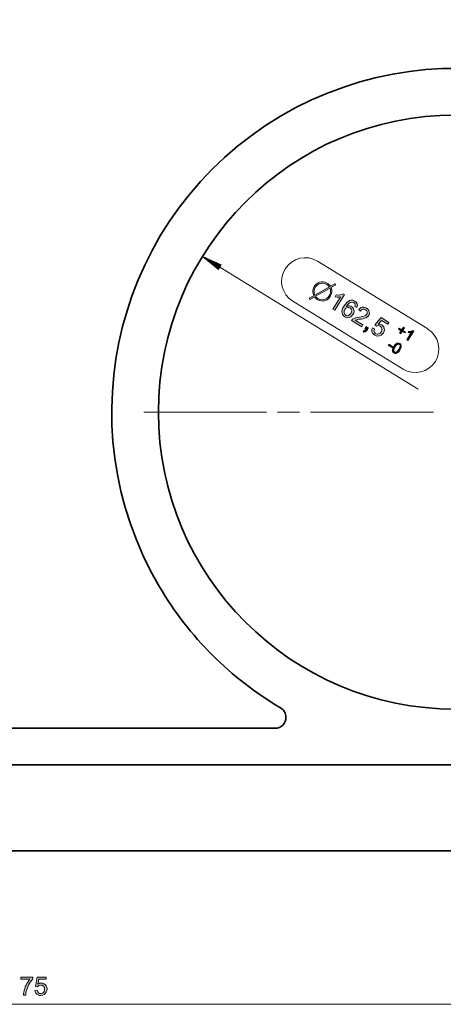
# Model space of a CAD drawing. Extents: x -1007 to 1603, y -479 to 1212.
# Drawn here: x 390 to 489, y 26 to 258 of the extents above; entities that cross this region are included whole.
import ezdxf

# ---------------------------------------------------------------- set-up
doc = ezdxf.new("R2010")
doc.units = 0
doc.header["$MEASUREMENT"] = 0
doc.layers.get('0').update_dxf_attribs({"lineweight": 0})

msp = doc.modelspace()

# ---------------------------------------------------------------- hatches: boundary and pattern name
at = {"transparency": 33554687}
h = msp.add_hatch(color=7, dxfattribs=at)
edge = h.paths.add_edge_path()
edge.add_spline(control_points=[(461.91, 195.65), (461.91, 195.65), (461.43, 195.87), (461.43, 195.87), (461.43, 195.87), (460.93, 195.95), (460.93, 195.95), (460.93, 195.95), (460.41, 195.9), (460.41, 195.9), (460.41, 195.9), (460.1, 195.79), (460.1, 195.79), (460.1, 195.79), (459.71, 195.59), (459.71, 195.59), (459.71, 195.59), (459.38, 195.26), (459.38, 195.26), (459.38, 195.26), (459.19, 195.01), (459.19, 195.01), (459.19, 195.01), (458.99, 194.58), (458.99, 194.58), (458.99, 194.58), (458.91, 194.13), (458.91, 194.13), (458.91, 194.13), (458.95, 193.66), (458.95, 193.66), (458.95, 193.66), (459.11, 193.15), (459.11, 193.15), (459.11, 193.15), (462.51, 195.07), (462.51, 195.07), (462.51, 195.07), (462.2, 195.42), (462.2, 195.42), (462.2, 195.42), (461.91, 195.65), (461.91, 195.65), (461.91, 195.65), (461.91, 195.65), (461.91, 195.65)], knot_values=[0, 0, 0, 0, 1, 1, 1, 2, 2, 2, 3, 3, 3, 4, 4, 4, 5, 5, 5, 6, 6, 6, 7, 7, 7, 8, 8, 8, 9, 9, 9, 10, 10, 10, 11, 11, 11, 12, 12, 12, 13, 13, 13, 14, 14, 14, 15, 15, 15, 15], degree=3, periodic=0)
edge = h.paths.add_edge_path()
edge.add_spline(control_points=[(462.66, 194.77), (462.66, 194.77), (459.27, 192.87), (459.27, 192.87), (459.27, 192.87), (459.45, 192.62), (459.45, 192.62), (459.45, 192.62), (459.78, 192.37), (459.78, 192.37), (459.78, 192.37), (460.24, 192.15), (460.24, 192.15), (460.24, 192.15), (460.72, 192.07), (460.72, 192.07), (460.72, 192.07), (461.23, 192.11), (461.23, 192.11), (461.23, 192.11), (461.73, 192.27), (461.73, 192.27), (461.73, 192.27), (462.14, 192.56), (462.14, 192.56), (462.14, 192.56), (462.46, 192.97), (462.46, 192.97), (462.46, 192.97), (462.67, 193.39), (462.67, 193.39), (462.67, 193.39), (462.77, 193.83), (462.77, 193.83), (462.77, 193.83), (462.77, 194.29), (462.77, 194.29), (462.77, 194.29), (462.66, 194.77), (462.66, 194.77), (462.66, 194.77), (462.66, 194.77), (462.66, 194.77)], knot_values=[0, 0, 0, 0, 1, 1, 1, 2, 2, 2, 3, 3, 3, 4, 4, 4, 5, 5, 5, 6, 6, 6, 7, 7, 7, 8, 8, 8, 9, 9, 9, 10, 10, 10, 11, 11, 11, 12, 12, 12, 13, 13, 13, 14, 14, 14, 14], degree=3, periodic=0)
edge.add_line((462.66, 194.77), (462.66, 194.77))
edge = h.paths.add_edge_path()
edge.add_spline(control_points=[(462.36, 192.38), (462.36, 192.38), (461.95, 192.06), (461.95, 192.06), (461.95, 192.06), (461.51, 191.85), (461.51, 191.85), (461.51, 191.85), (461.03, 191.76), (461.03, 191.76), (461.03, 191.76), (460.55, 191.77), (460.55, 191.77), (460.55, 191.77), (460.09, 191.89), (460.09, 191.89), (460.09, 191.89), (459.65, 192.1), (459.65, 192.1), (459.65, 192.1), (459.44, 192.25), (459.44, 192.25), (459.44, 192.25), (459.19, 192.48), (459.19, 192.48), (459.19, 192.48), (459.06, 192.62), (459.06, 192.62), (459.06, 192.62), (458.98, 192.7), (458.98, 192.7), (458.98, 192.7), (457.99, 192.15), (457.99, 192.15), (457.99, 192.15), (457.77, 192.39), (457.77, 192.39), (457.77, 192.39), (458.85, 192.99), (458.85, 192.99), (458.85, 192.99), (458.68, 193.45), (458.68, 193.45), (458.68, 193.45), (458.61, 193.89), (458.61, 193.89), (458.61, 193.89), (458.63, 194.32), (458.63, 194.32), (458.63, 194.32), (458.74, 194.75), (458.74, 194.75), (458.74, 194.75), (458.94, 195.16), (458.94, 195.16), (458.94, 195.16), (459.1, 195.4), (459.1, 195.4), (459.1, 195.4), (459.31, 195.61), (459.31, 195.61), (459.31, 195.61), (459.74, 195.96), (459.74, 195.96), (459.74, 195.96), (460.18, 196.19), (460.18, 196.19), (460.18, 196.19), (460.62, 196.3), (460.62, 196.3), (460.62, 196.3), (461.07, 196.29), (461.07, 196.29), (461.07, 196.29), (461.55, 196.16), (461.55, 196.16), (461.55, 196.16), (462.04, 195.91), (462.04, 195.91), (462.04, 195.91), (462.2, 195.8), (462.2, 195.8), (462.2, 195.8), (462.38, 195.64), (462.38, 195.64), (462.38, 195.64), (462.58, 195.47), (462.58, 195.47), (462.58, 195.47), (462.77, 195.23), (462.77, 195.23), (462.77, 195.23), (463.82, 195.8), (463.82, 195.8), (463.82, 195.8), (464.06, 195.56), (464.06, 195.56), (464.06, 195.56), (462.93, 194.92), (462.93, 194.92), (462.93, 194.92), (463.07, 194.38), (463.07, 194.38), (463.07, 194.38), (463.08, 193.85), (463.08, 193.85), (463.08, 193.85), (462.96, 193.33), (462.96, 193.33), (462.96, 193.33), (462.72, 192.82), (462.72, 192.82), (462.72, 192.82), (462.36, 192.38), (462.36, 192.38), (462.36, 192.38), (462.36, 192.38), (462.36, 192.38)], knot_values=[0, 0, 0, 0, 1, 1, 1, 2, 2, 2, 3, 3, 3, 4, 4, 4, 5, 5, 5, 6, 6, 6, 7, 7, 7, 8, 8, 8, 9, 9, 9, 10, 10, 10, 11, 11, 11, 12, 12, 12, 13, 13, 13, 14, 14, 14, 15, 15, 15, 16, 16, 16, 17, 17, 17, 18, 18, 18, 19, 19, 19, 20, 20, 20, 21, 21, 21, 22, 22, 22, 23, 23, 23, 24, 24, 24, 25, 25, 25, 26, 26, 26, 27, 27, 27, 28, 28, 28, 29, 29, 29, 30, 30, 30, 31, 31, 31, 32, 32, 32, 33, 33, 33, 34, 34, 34, 35, 35, 35, 36, 36, 36, 37, 37, 37, 38, 38, 38, 39, 39, 39, 39], degree=3, periodic=0)
edge.add_line((462.36, 192.38), (462.36, 192.38))
for points in [[(463.77, 189.59), (463.32, 189.87), (465.09, 192.73), (464.71, 192.69), (464.3, 192.69), (463.85, 192.75), (464.12, 193.18), (464.6, 193.16), (465.03, 193.2), (465.41, 193.29), (465.74, 193.45), (466.04, 193.27)], [(470.13, 185.68), (467.7, 187.17), (467.95, 187.45), (468.3, 187.67), (468.63, 187.78), (469.06, 187.88), (469.95, 188.02), (470.29, 188.09), (470.62, 188.17), (471.03, 188.36), (471.3, 188.64), (471.41, 188.92), (471.38, 189.22), (471.25, 189.49), (471, 189.71), (470.7, 189.83), (470.38, 189.83), (470.08, 189.69), (469.83, 189.4), (469.4, 189.74), (469.66, 190.02), (469.94, 190.21), (470.25, 190.3), (470.58, 190.31), (470.91, 190.23), (471.24, 190.07), (471.55, 189.83), (471.77, 189.56), (471.89, 189.25), (471.92, 188.78), (471.75, 188.35), (471.47, 188.03), (471.06, 187.79), (470.78, 187.69), (470.42, 187.6), (469.98, 187.52), (469.46, 187.45), (468.95, 187.35), (468.59, 187.22), (470.39, 186.12)], [(473.97, 186.35), (474.42, 186.31), (474.81, 186.15), (475.08, 185.93), (475.28, 185.66), (475.41, 185.33), (475.45, 184.98), (475.38, 184.62), (475.22, 184.26), (474.96, 183.94), (474.66, 183.7), (474.3, 183.55), (473.92, 183.49), (473.54, 183.55), (473.16, 183.73), (472.89, 183.93), (472.68, 184.18), (472.53, 184.47), (472.46, 184.79), (472.49, 185.12), (472.62, 185.47), (473.11, 185.22), (473.01, 184.86), (473.03, 184.55), (473.16, 184.29), (473.39, 184.1), (473.74, 183.97), (474.1, 184.01), (474.44, 184.2), (474.71, 184.52), (474.87, 184.9), (474.86, 185.26), (474.72, 185.58), (474.44, 185.82), (474, 185.97), (473.56, 185.88), (473.17, 186.19), (474.68, 187.86), (476.5, 186.74), (476.23, 186.3), (474.77, 187.2)], [(471.36, 184.92), (471.16, 184.66), (470.94, 184.51), (470.5, 184.46), (470.49, 184.72), (470.82, 184.79), (471.1, 185.08), (470.85, 185.24), (471.16, 185.75), (471.68, 185.43)], [(480.25, 184.24), (479.65, 184.61), (479.28, 184.01), (479.03, 184.17), (479.4, 184.77), (478.79, 185.14), (478.95, 185.39), (479.55, 185.02), (479.92, 185.62), (480.17, 185.46), (479.8, 184.86), (480.4, 184.49)], [(480.98, 182.47), (480.71, 182.64), (481.77, 184.36), (481.54, 184.33), (481.3, 184.33), (481.03, 184.36), (481.19, 184.62), (481.47, 184.61), (481.73, 184.63), (481.96, 184.69), (482.16, 184.79), (482.34, 184.68)], [(477.17, 180.81), (476.35, 181.32), (476.51, 181.59), (477.34, 181.08)], [(392.72, 32.3), (392.47, 32), (392.24, 31.69), (392.02, 31.34), (391.81, 30.97), (391.62, 30.58), (391.45, 30.16), (391.31, 29.75), (391.2, 29.32), (391.12, 28.9), (391.07, 28.46), (390.53, 28.46), (390.56, 28.82), (390.61, 29.19), (390.7, 29.57), (390.82, 29.97), (390.96, 30.39), (391.14, 30.79), (391.33, 31.18), (391.55, 31.54), (391.78, 31.88), (392.03, 32.19), (389.93, 32.19), (389.93, 32.7), (392.72, 32.7)], [(393.94, 31.05), (394.34, 31.25), (394.75, 31.32), (395.09, 31.27), (395.41, 31.15), (395.69, 30.93), (395.91, 30.65), (396.04, 30.32), (396.09, 29.92), (396.04, 29.52), (395.91, 29.15), (395.68, 28.83), (395.38, 28.59), (395.03, 28.44), (394.62, 28.39), (394.28, 28.42), (393.97, 28.52), (393.69, 28.69), (393.46, 28.93), (393.31, 29.23), (393.24, 29.59), (393.79, 29.63), (393.89, 29.28), (394.08, 29.02), (394.32, 28.87), (394.62, 28.82), (394.98, 28.9), (395.27, 29.12), (395.46, 29.46), (395.52, 29.87), (395.46, 30.28), (395.26, 30.59), (394.97, 30.78), (394.61, 30.85), (394.16, 30.74), (393.83, 30.43), (393.33, 30.49), (393.75, 32.7), (395.88, 32.7), (395.88, 32.19), (394.17, 32.19)]]:
    msp.add_hatch(color=7, dxfattribs=at).paths.add_polyline_path(points)
h = msp.add_hatch(color=7, dxfattribs=at)
edge = h.paths.add_edge_path()
edge.add_spline(control_points=[(466.36, 188.42), (466.36, 188.42), (466.68, 188.31), (466.68, 188.31), (466.68, 188.31), (467.02, 188.36), (467.02, 188.36), (467.02, 188.36), (467.33, 188.55), (467.33, 188.55), (467.33, 188.55), (467.58, 188.85), (467.58, 188.85), (467.58, 188.85), (467.73, 189.2), (467.73, 189.2), (467.73, 189.2), (467.75, 189.55), (467.75, 189.55), (467.75, 189.55), (467.63, 189.87), (467.63, 189.87), (467.63, 189.87), (467.38, 190.11), (467.38, 190.11), (467.38, 190.11), (467.07, 190.22), (467.07, 190.22), (467.07, 190.22), (466.73, 190.2), (466.73, 190.2), (466.73, 190.2), (466.41, 190.05), (466.41, 190.05), (466.41, 190.05), (466.16, 189.76), (466.16, 189.76), (466.16, 189.76), (466.01, 189.39), (466.01, 189.39), (466.01, 189.39), (465.99, 189.01), (465.99, 189.01), (465.99, 189.01), (466.11, 188.67), (466.11, 188.67), (466.11, 188.67), (466.36, 188.42), (466.36, 188.42), (466.36, 188.42), (466.36, 188.42), (466.36, 188.42)], knot_values=[0, 0, 0, 0, 1, 1, 1, 2, 2, 2, 3, 3, 3, 4, 4, 4, 5, 5, 5, 6, 6, 6, 7, 7, 7, 8, 8, 8, 9, 9, 9, 10, 10, 10, 11, 11, 11, 12, 12, 12, 13, 13, 13, 14, 14, 14, 15, 15, 15, 16, 16, 16, 17, 17, 17, 17], degree=3, periodic=0)
edge = h.paths.add_edge_path()
edge.add_spline(control_points=[(466.53, 190.5), (466.53, 190.5), (466.93, 190.62), (466.93, 190.62), (466.93, 190.62), (467.33, 190.6), (467.33, 190.6), (467.33, 190.6), (467.71, 190.44), (467.71, 190.44), (467.71, 190.44), (467.97, 190.23), (467.97, 190.23), (467.97, 190.23), (468.16, 189.96), (468.16, 189.96), (468.16, 189.96), (468.27, 189.64), (468.27, 189.64), (468.27, 189.64), (468.3, 189.29), (468.3, 189.29), (468.3, 189.29), (468.23, 188.94), (468.23, 188.94), (468.23, 188.94), (468.06, 188.59), (468.06, 188.59), (468.06, 188.59), (467.82, 188.29), (467.82, 188.29), (467.82, 188.29), (467.54, 188.05), (467.54, 188.05), (467.54, 188.05), (467.2, 187.9), (467.2, 187.9), (467.2, 187.9), (466.84, 187.84), (466.84, 187.84), (466.84, 187.84), (466.49, 187.89), (466.49, 187.89), (466.49, 187.89), (466.14, 188.05), (466.14, 188.05), (466.14, 188.05), (465.84, 188.3), (465.84, 188.3), (465.84, 188.3), (465.62, 188.61), (465.62, 188.61), (465.62, 188.61), (465.48, 188.99), (465.48, 188.99), (465.48, 188.99), (465.47, 189.32), (465.47, 189.32), (465.47, 189.32), (465.54, 189.7), (465.54, 189.7), (465.54, 189.7), (465.71, 190.13), (465.71, 190.13), (465.71, 190.13), (465.97, 190.6), (465.97, 190.6), (465.97, 190.6), (466.27, 191.05), (466.27, 191.05), (466.27, 191.05), (466.58, 191.41), (466.58, 191.41), (466.58, 191.41), (466.89, 191.68), (466.89, 191.68), (466.89, 191.68), (467.21, 191.87), (467.21, 191.87), (467.21, 191.87), (467.64, 191.98), (467.64, 191.98), (467.64, 191.98), (468.06, 191.95), (468.06, 191.95), (468.06, 191.95), (468.49, 191.76), (468.49, 191.76), (468.49, 191.76), (468.83, 191.47), (468.83, 191.47), (468.83, 191.47), (469.04, 191.1), (469.04, 191.1), (469.04, 191.1), (469.1, 190.68), (469.1, 190.68), (469.1, 190.68), (468.97, 190.21), (468.97, 190.21), (468.97, 190.21), (468.5, 190.45), (468.5, 190.45), (468.5, 190.45), (468.57, 190.85), (468.57, 190.85), (468.57, 190.85), (468.49, 191.17), (468.49, 191.17), (468.49, 191.17), (468.24, 191.41), (468.24, 191.41), (468.24, 191.41), (467.86, 191.52), (467.86, 191.52), (467.86, 191.52), (467.43, 191.43), (467.43, 191.43), (467.43, 191.43), (467.13, 191.24), (467.13, 191.24), (467.13, 191.24), (466.82, 190.94), (466.82, 190.94), (466.82, 190.94), (466.52, 190.5), (466.52, 190.5), (466.52, 190.5), (466.53, 190.5), (466.53, 190.5), (466.53, 190.5), (466.53, 190.5), (466.53, 190.5)], knot_values=[0, 0, 0, 0, 1, 1, 1, 2, 2, 2, 3, 3, 3, 4, 4, 4, 5, 5, 5, 6, 6, 6, 7, 7, 7, 8, 8, 8, 9, 9, 9, 10, 10, 10, 11, 11, 11, 12, 12, 12, 13, 13, 13, 14, 14, 14, 15, 15, 15, 16, 16, 16, 17, 17, 17, 18, 18, 18, 19, 19, 19, 20, 20, 20, 21, 21, 21, 22, 22, 22, 23, 23, 23, 24, 24, 24, 25, 25, 25, 26, 26, 26, 27, 27, 27, 28, 28, 28, 29, 29, 29, 30, 30, 30, 31, 31, 31, 32, 32, 32, 33, 33, 33, 34, 34, 34, 35, 35, 35, 36, 36, 36, 37, 37, 37, 38, 38, 38, 39, 39, 39, 40, 40, 40, 41, 41, 41, 42, 42, 42, 43, 43, 43, 44, 44, 44, 44], degree=3, periodic=0)
edge.add_line((466.53, 190.5), (466.53, 190.5))
h = msp.add_hatch(color=7, dxfattribs=at)
edge = h.paths.add_edge_path()
edge.add_spline(control_points=[(477.83, 179.75), (477.83, 179.75), (478.05, 179.69), (478.05, 179.69), (478.05, 179.69), (478.29, 179.76), (478.29, 179.76), (478.29, 179.76), (478.45, 179.89), (478.45, 179.89), (478.45, 179.89), (478.63, 180.1), (478.63, 180.1), (478.63, 180.1), (478.82, 180.38), (478.82, 180.38), (478.82, 180.38), (478.94, 180.59), (478.94, 180.59), (478.94, 180.59), (479.04, 180.77), (479.04, 180.77), (479.04, 180.77), (479.1, 180.93), (479.1, 180.93), (479.1, 180.93), (479.14, 181.14), (479.14, 181.14), (479.14, 181.14), (479.12, 181.31), (479.12, 181.31), (479.12, 181.31), (479.06, 181.45), (479.06, 181.45), (479.06, 181.45), (478.94, 181.55), (478.94, 181.55), (478.94, 181.55), (478.71, 181.62), (478.71, 181.62), (478.71, 181.62), (478.48, 181.54), (478.48, 181.54), (478.48, 181.54), (478.31, 181.41), (478.31, 181.41), (478.31, 181.41), (478.13, 181.2), (478.13, 181.2), (478.13, 181.2), (477.94, 180.92), (477.94, 180.92), (477.94, 180.92), (477.82, 180.71), (477.82, 180.71), (477.82, 180.71), (477.73, 180.53), (477.73, 180.53), (477.73, 180.53), (477.67, 180.37), (477.67, 180.37), (477.67, 180.37), (477.63, 180.16), (477.63, 180.16), (477.63, 180.16), (477.64, 179.99), (477.64, 179.99), (477.64, 179.99), (477.71, 179.86), (477.71, 179.86), (477.71, 179.86), (477.83, 179.75), (477.83, 179.75), (477.83, 179.75), (477.83, 179.75), (477.83, 179.75)], knot_values=[0, 0, 0, 0, 1, 1, 1, 2, 2, 2, 3, 3, 3, 4, 4, 4, 5, 5, 5, 6, 6, 6, 7, 7, 7, 8, 8, 8, 9, 9, 9, 10, 10, 10, 11, 11, 11, 12, 12, 12, 13, 13, 13, 14, 14, 14, 15, 15, 15, 16, 16, 16, 17, 17, 17, 18, 18, 18, 19, 19, 19, 20, 20, 20, 21, 21, 21, 22, 22, 22, 23, 23, 23, 24, 24, 24, 25, 25, 25, 25], degree=3, periodic=0)
edge = h.paths.add_edge_path()
edge.add_spline(control_points=[(479.08, 181.77), (479.08, 181.77), (479.31, 181.57), (479.31, 181.57), (479.31, 181.57), (479.42, 181.31), (479.42, 181.31), (479.42, 181.31), (479.43, 181), (479.43, 181), (479.43, 181), (479.32, 180.63), (479.32, 180.63), (479.32, 180.63), (479.1, 180.21), (479.1, 180.21), (479.1, 180.21), (478.92, 179.95), (478.92, 179.95), (478.92, 179.95), (478.75, 179.74), (478.75, 179.74), (478.75, 179.74), (478.57, 179.58), (478.57, 179.58), (478.57, 179.58), (478.39, 179.48), (478.39, 179.48), (478.39, 179.48), (478.16, 179.41), (478.16, 179.41), (478.16, 179.41), (477.93, 179.43), (477.93, 179.43), (477.93, 179.43), (477.69, 179.53), (477.69, 179.53), (477.69, 179.53), (477.46, 179.73), (477.46, 179.73), (477.46, 179.73), (477.35, 179.99), (477.35, 179.99), (477.35, 179.99), (477.34, 180.3), (477.34, 180.3), (477.34, 180.3), (477.45, 180.67), (477.45, 180.67), (477.45, 180.67), (477.67, 181.09), (477.67, 181.09), (477.67, 181.09), (477.84, 181.35), (477.84, 181.35), (477.84, 181.35), (478.02, 181.56), (478.02, 181.56), (478.02, 181.56), (478.2, 181.71), (478.2, 181.71), (478.2, 181.71), (478.37, 181.82), (478.37, 181.82), (478.37, 181.82), (478.61, 181.89), (478.61, 181.89), (478.61, 181.89), (478.84, 181.87), (478.84, 181.87), (478.84, 181.87), (479.08, 181.77), (479.08, 181.77), (479.08, 181.77), (479.08, 181.77), (479.08, 181.77)], knot_values=[0, 0, 0, 0, 1, 1, 1, 2, 2, 2, 3, 3, 3, 4, 4, 4, 5, 5, 5, 6, 6, 6, 7, 7, 7, 8, 8, 8, 9, 9, 9, 10, 10, 10, 11, 11, 11, 12, 12, 12, 13, 13, 13, 14, 14, 14, 15, 15, 15, 16, 16, 16, 17, 17, 17, 18, 18, 18, 19, 19, 19, 20, 20, 20, 21, 21, 21, 22, 22, 22, 23, 23, 23, 24, 24, 24, 25, 25, 25, 25], degree=3, periodic=0)
edge.add_line((479.08, 181.77), (479.08, 181.77))

# ---------------------------------------------------------------- linework, layer by layer
at = {"color": 7, "lineweight": 13}
for p, q in [((432.65, 202.26), (483.41, 171.01)), ((432.65, 202.26), (436.42, 199.2)), ((437.08, 200.28), (432.65, 202.26)), ((436.7, 199.67), (433.17, 201.84)), ((436.79, 199.81), (433.26, 201.99)), ((436.84, 199.89), (433.87, 201.72)), ((436.66, 199.59), (433.69, 201.42)), ((436.61, 199.52), (434.21, 201)), ((436.89, 199.96), (434.48, 201.44)), ((436.57, 199.44), (434.72, 200.57)), ((436.93, 200.04), (435.09, 201.17)), ((436.52, 199.37), (435.24, 200.15)), ((436.98, 200.11), (435.7, 200.9)), ((436.47, 199.29), (435.76, 199.73)), ((436.43, 199.22), (436.28, 199.31)), ((436.43, 199.22), (436.28, 199.31)), ((437.02, 200.19), (436.31, 200.62)), ((436.42, 199.2), (437.08, 200.28)), ((437.07, 200.26), (436.92, 200.35)), ((437.07, 200.26), (436.92, 200.35)), ((447.75, 165.63), (418.83, 165.63)), ((455.49, 165.63), (450.33, 165.63)), ((486.99, 165.63), (458.07, 165.63)), ((186.85, 26.31), (595.35, 26.31))]:
    msp.add_line(p, q, dxfattribs=at)
at = {"color": 7, "lineweight": 9}
for p, q in [((485.63, 185.18), (459.72, 201.13)), ((453.91, 191.7), (479.83, 175.74))]:
    msp.add_line(p, q, dxfattribs=at)
at = {"color": 7, "lineweight": 35}
for p, q in [((449.7, 91.24), (217.38, 91.24)), ((217.38, 82.64), (564.82, 82.64)), ((214.37, 62.43), (567.83, 62.43))]:
    msp.add_line(p, q, dxfattribs=at)
at = {"color": 7, "lineweight": 0}
for points in [[(462.36, 192.38), (461.95, 192.06), (461.51, 191.85), (461.03, 191.76), (460.55, 191.77), (460.09, 191.89), (459.65, 192.1), (459.44, 192.25), (459.19, 192.48), (459.06, 192.62), (458.98, 192.7), (457.99, 192.15), (457.77, 192.39), (458.85, 192.99), (458.68, 193.45), (458.61, 193.89), (458.63, 194.32), (458.74, 194.75), (458.94, 195.16), (459.1, 195.4), (459.31, 195.61), (459.74, 195.96), (460.18, 196.19), (460.62, 196.3), (461.07, 196.29), (461.55, 196.16), (462.04, 195.91), (462.2, 195.8), (462.38, 195.64), (462.58, 195.47), (462.77, 195.23), (463.82, 195.8), (464.06, 195.56), (462.93, 194.92), (463.07, 194.38), (463.08, 193.85), (462.96, 193.33), (462.72, 192.82)], [(461.91, 195.65), (461.43, 195.87), (460.93, 195.95), (460.41, 195.9), (460.1, 195.79), (459.71, 195.59), (459.38, 195.26), (459.19, 195.01), (458.99, 194.58), (458.91, 194.13), (458.95, 193.66), (459.11, 193.15), (462.51, 195.07), (462.2, 195.42)], [(462.66, 194.77), (459.27, 192.87), (459.45, 192.62), (459.78, 192.37), (460.24, 192.15), (460.72, 192.07), (461.23, 192.11), (461.73, 192.27), (462.14, 192.56), (462.46, 192.97), (462.67, 193.39), (462.77, 193.83), (462.77, 194.29)], [(466.53, 190.5), (466.93, 190.62), (467.33, 190.6), (467.71, 190.44), (467.97, 190.23), (468.16, 189.96), (468.27, 189.64), (468.3, 189.29), (468.23, 188.94), (468.06, 188.59), (467.82, 188.29), (467.54, 188.05), (467.2, 187.9), (466.84, 187.84), (466.49, 187.89), (466.14, 188.05), (465.84, 188.3), (465.62, 188.61), (465.48, 188.99), (465.47, 189.32), (465.54, 189.7), (465.71, 190.13), (465.97, 190.6), (466.27, 191.05), (466.58, 191.41), (466.89, 191.68), (467.21, 191.87), (467.64, 191.98), (468.06, 191.95), (468.49, 191.76), (468.83, 191.47), (469.04, 191.1), (469.1, 190.68), (468.97, 190.21), (468.5, 190.45), (468.57, 190.85), (468.49, 191.17), (468.24, 191.41), (467.86, 191.52), (467.43, 191.43), (467.13, 191.24), (466.82, 190.94), (466.52, 190.5)], [(466.36, 188.42), (466.68, 188.31), (467.02, 188.36), (467.33, 188.55), (467.58, 188.85), (467.73, 189.2), (467.75, 189.55), (467.63, 189.87), (467.38, 190.11), (467.07, 190.22), (466.73, 190.2), (466.41, 190.05), (466.16, 189.76), (466.01, 189.39), (465.99, 189.01), (466.11, 188.67)], [(479.08, 181.77), (479.31, 181.57), (479.42, 181.31), (479.43, 181), (479.32, 180.63), (479.1, 180.21), (478.92, 179.95), (478.75, 179.74), (478.57, 179.58), (478.39, 179.48), (478.16, 179.41), (477.93, 179.43), (477.69, 179.53), (477.46, 179.73), (477.35, 179.99), (477.34, 180.3), (477.45, 180.67), (477.67, 181.09), (477.84, 181.35), (478.02, 181.56), (478.2, 181.71), (478.37, 181.82), (478.61, 181.89), (478.84, 181.87)], [(477.83, 179.75), (478.05, 179.69), (478.29, 179.76), (478.45, 179.89), (478.63, 180.1), (478.82, 180.38), (478.94, 180.59), (479.04, 180.77), (479.1, 180.93), (479.14, 181.14), (479.12, 181.31), (479.06, 181.45), (478.94, 181.55), (478.71, 181.62), (478.48, 181.54), (478.31, 181.41), (478.13, 181.2), (477.94, 180.92), (477.82, 180.71), (477.73, 180.53), (477.67, 180.37), (477.63, 180.16), (477.64, 179.99), (477.71, 179.86)]]:
    msp.add_lwpolyline(points, close=True, dxfattribs=at)
for points in [[(463.77, 189.59), (463.32, 189.87), (465.09, 192.73), (464.71, 192.69), (464.3, 192.69), (463.85, 192.75), (464.12, 193.18), (464.6, 193.16), (465.03, 193.2), (465.41, 193.29), (465.74, 193.45), (466.04, 193.27), (463.77, 189.59)], [(470.13, 185.68), (467.7, 187.17), (467.95, 187.45), (468.3, 187.67), (468.63, 187.78), (469.06, 187.88), (469.95, 188.02), (470.29, 188.09), (470.62, 188.17), (471.03, 188.36), (471.3, 188.64), (471.41, 188.92), (471.38, 189.22), (471.25, 189.49), (471, 189.71), (470.7, 189.83), (470.38, 189.83), (470.08, 189.69), (469.83, 189.4), (469.4, 189.74), (469.66, 190.02), (469.94, 190.21), (470.25, 190.3), (470.58, 190.31), (470.91, 190.23), (471.24, 190.07), (471.55, 189.83), (471.77, 189.56), (471.89, 189.25), (471.92, 188.78), (471.75, 188.35), (471.47, 188.03), (471.06, 187.79), (470.78, 187.69), (470.42, 187.6), (469.98, 187.52), (469.46, 187.45), (468.95, 187.35), (468.59, 187.22), (470.39, 186.12), (470.13, 185.68)], [(473.97, 186.35), (474.42, 186.31), (474.81, 186.15), (475.08, 185.93), (475.28, 185.66), (475.41, 185.33), (475.45, 184.98), (475.38, 184.62), (475.22, 184.26), (474.96, 183.94), (474.66, 183.7), (474.3, 183.55), (473.92, 183.49), (473.54, 183.55), (473.16, 183.73), (472.89, 183.93), (472.68, 184.18), (472.53, 184.47), (472.46, 184.79), (472.49, 185.12), (472.62, 185.47), (473.11, 185.22), (473.01, 184.86), (473.03, 184.55), (473.16, 184.29), (473.39, 184.1), (473.74, 183.97), (474.1, 184.01), (474.44, 184.2), (474.71, 184.52), (474.87, 184.9), (474.86, 185.26), (474.72, 185.58), (474.44, 185.82), (474, 185.97), (473.56, 185.88), (473.17, 186.19), (474.68, 187.86), (476.5, 186.74), (476.23, 186.3), (474.77, 187.2), (473.97, 186.35)], [(471.36, 184.92), (471.16, 184.66), (470.94, 184.51), (470.5, 184.46), (470.49, 184.72), (470.82, 184.79), (471.1, 185.08), (470.85, 185.24), (471.16, 185.75), (471.68, 185.43), (471.36, 184.92)], [(480.25, 184.24), (479.65, 184.61), (479.28, 184.01), (479.03, 184.17), (479.4, 184.77), (478.79, 185.14), (478.95, 185.39), (479.55, 185.02), (479.92, 185.62), (480.17, 185.46), (479.8, 184.86), (480.4, 184.49), (480.25, 184.24)], [(480.98, 182.47), (480.71, 182.64), (481.77, 184.36), (481.54, 184.33), (481.3, 184.33), (481.03, 184.36), (481.19, 184.62), (481.47, 184.61), (481.73, 184.63), (481.96, 184.69), (482.16, 184.79), (482.34, 184.68), (480.98, 182.47)], [(477.17, 180.81), (476.35, 181.32), (476.51, 181.59), (477.34, 181.08), (477.17, 180.81)], [(392.72, 32.3), (392.47, 32), (392.24, 31.69), (392.02, 31.34), (391.81, 30.97), (391.62, 30.58), (391.45, 30.16), (391.31, 29.75), (391.2, 29.32), (391.12, 28.9), (391.07, 28.46), (390.53, 28.46), (390.56, 28.82), (390.61, 29.19), (390.7, 29.57), (390.82, 29.97), (390.96, 30.39), (391.14, 30.79), (391.33, 31.18), (391.55, 31.54), (391.78, 31.88), (392.03, 32.19), (389.93, 32.19), (389.93, 32.7), (392.72, 32.7), (392.72, 32.3)], [(393.94, 31.05), (394.34, 31.25), (394.75, 31.32), (395.09, 31.27), (395.41, 31.15), (395.69, 30.93), (395.91, 30.65), (396.04, 30.32), (396.09, 29.92), (396.04, 29.52), (395.91, 29.15), (395.68, 28.83), (395.38, 28.59), (395.03, 28.44), (394.62, 28.39), (394.28, 28.42), (393.97, 28.52), (393.69, 28.69), (393.46, 28.93), (393.31, 29.23), (393.24, 29.59), (393.79, 29.63), (393.89, 29.28), (394.08, 29.02), (394.32, 28.87), (394.62, 28.82), (394.98, 28.9), (395.27, 29.12), (395.46, 29.46), (395.52, 29.87), (395.46, 30.28), (395.26, 30.59), (394.97, 30.78), (394.61, 30.85), (394.16, 30.74), (393.83, 30.43), (393.33, 30.49), (393.75, 32.7), (395.88, 32.7), (395.88, 32.19), (394.17, 32.19), (393.94, 31.05)]]:
    msp.add_lwpolyline(points, dxfattribs=at)
for points in [[(463.77, 189.59), (463.32, 189.87), (465.09, 192.73), (464.71, 192.69), (464.3, 192.69), (463.85, 192.75), (464.12, 193.18), (464.6, 193.16), (465.03, 193.2), (465.41, 193.29), (465.74, 193.45), (466.04, 193.27)], [(470.13, 185.68), (467.7, 187.17), (467.95, 187.45), (468.3, 187.67), (468.63, 187.78), (469.06, 187.88), (469.95, 188.02), (470.29, 188.09), (470.62, 188.17), (471.03, 188.36), (471.3, 188.64), (471.41, 188.92), (471.38, 189.22), (471.25, 189.49), (471, 189.71), (470.7, 189.83), (470.38, 189.83), (470.08, 189.69), (469.83, 189.4), (469.4, 189.74), (469.66, 190.02), (469.94, 190.21), (470.25, 190.3), (470.58, 190.31), (470.91, 190.23), (471.24, 190.07), (471.55, 189.83), (471.77, 189.56), (471.89, 189.25), (471.92, 188.78), (471.75, 188.35), (471.47, 188.03), (471.06, 187.79), (470.78, 187.69), (470.42, 187.6), (469.98, 187.52), (469.46, 187.45), (468.95, 187.35), (468.59, 187.22), (470.39, 186.12)], [(473.97, 186.35), (474.42, 186.31), (474.81, 186.15), (475.08, 185.93), (475.28, 185.66), (475.41, 185.33), (475.45, 184.98), (475.38, 184.62), (475.22, 184.26), (474.96, 183.94), (474.66, 183.7), (474.3, 183.55), (473.92, 183.49), (473.54, 183.55), (473.16, 183.73), (472.89, 183.93), (472.68, 184.18), (472.53, 184.47), (472.46, 184.79), (472.49, 185.12), (472.62, 185.47), (473.11, 185.22), (473.01, 184.86), (473.03, 184.55), (473.16, 184.29), (473.39, 184.1), (473.74, 183.97), (474.1, 184.01), (474.44, 184.2), (474.71, 184.52), (474.87, 184.9), (474.86, 185.26), (474.72, 185.58), (474.44, 185.82), (474, 185.97), (473.56, 185.88), (473.17, 186.19), (474.68, 187.86), (476.5, 186.74), (476.23, 186.3), (474.77, 187.2)], [(471.36, 184.92), (471.16, 184.66), (470.94, 184.51), (470.5, 184.46), (470.49, 184.72), (470.82, 184.79), (471.1, 185.08), (470.85, 185.24), (471.16, 185.75), (471.68, 185.43)], [(480.25, 184.24), (479.65, 184.61), (479.28, 184.01), (479.03, 184.17), (479.4, 184.77), (478.79, 185.14), (478.95, 185.39), (479.55, 185.02), (479.92, 185.62), (480.17, 185.46), (479.8, 184.86), (480.4, 184.49)], [(480.98, 182.47), (480.71, 182.64), (481.77, 184.36), (481.54, 184.33), (481.3, 184.33), (481.03, 184.36), (481.19, 184.62), (481.47, 184.61), (481.73, 184.63), (481.96, 184.69), (482.16, 184.79), (482.34, 184.68)], [(477.17, 180.81), (476.35, 181.32), (476.51, 181.59), (477.34, 181.08)], [(392.72, 32.3), (392.47, 32), (392.24, 31.69), (392.02, 31.34), (391.81, 30.97), (391.62, 30.58), (391.45, 30.16), (391.31, 29.75), (391.2, 29.32), (391.12, 28.9), (391.07, 28.46), (390.53, 28.46), (390.56, 28.82), (390.61, 29.19), (390.7, 29.57), (390.82, 29.97), (390.96, 30.39), (391.14, 30.79), (391.33, 31.18), (391.55, 31.54), (391.78, 31.88), (392.03, 32.19), (389.93, 32.19), (389.93, 32.7), (392.72, 32.7)], [(393.94, 31.05), (394.34, 31.25), (394.75, 31.32), (395.09, 31.27), (395.41, 31.15), (395.69, 30.93), (395.91, 30.65), (396.04, 30.32), (396.09, 29.92), (396.04, 29.52), (395.91, 29.15), (395.68, 28.83), (395.38, 28.59), (395.03, 28.44), (394.62, 28.39), (394.28, 28.42), (393.97, 28.52), (393.69, 28.69), (393.46, 28.93), (393.31, 29.23), (393.24, 29.59), (393.79, 29.63), (393.89, 29.28), (394.08, 29.02), (394.32, 28.87), (394.62, 28.82), (394.98, 28.9), (395.27, 29.12), (395.46, 29.46), (395.52, 29.87), (395.46, 30.28), (395.26, 30.59), (394.97, 30.78), (394.61, 30.85), (394.16, 30.74), (393.83, 30.43), (393.33, 30.49), (393.75, 32.7), (395.88, 32.7), (395.88, 32.19), (394.17, 32.19)]]:
    msp.add_lwpolyline(points, close=True)
at = {"color": 7, "lineweight": 35}
for points, knots in [([(561.74, 206.77), (539.02, 245.2), (489.44, 257.94), (451.01, 235.22), (412.58, 212.5), (399.84, 162.92), (422.56, 124.49), (429.49, 112.76), (439.28, 102.98), (451.01, 96.04)], [0, 0, 0, 0, 1, 1, 1, 2, 2, 2, 3, 3, 3, 3]), ([(562.02, 165.63), (562.02, 204.22), (530.74, 235.51), (492.15, 235.51), (453.56, 235.51), (422.27, 204.22), (422.27, 165.63), (422.27, 127.04), (453.56, 95.76), (492.15, 95.76), (530.74, 95.76), (562.02, 127.04), (562.02, 165.63)], [0, 0, 0, 0, 1, 1, 1, 2, 2, 2, 3, 3, 3, 4, 4, 4, 4]), ([(449.7, 91.24), (451.12, 91.24), (452.28, 92.4), (452.28, 93.82), (452.28, 94.73), (451.8, 95.58), (451.01, 96.04)], [0, 0, 0, 0, 1, 1, 1, 2, 2, 2, 2])]:
    msp.add_open_spline(points, degree=3, knots=knots, dxfattribs=at)
at = {"color": 7, "lineweight": 9}
for points in [[(459.72, 201.13), (457.11, 202.73), (453.7, 201.92), (452.1, 199.32), (450.49, 196.71), (451.3, 193.3), (453.91, 191.7)], [(479.83, 175.74), (482.43, 174.14), (485.84, 174.95), (487.44, 177.56), (489.05, 180.16), (488.24, 183.57), (485.63, 185.17)]]:
    msp.add_open_spline(points, degree=3, knots=[0, 0, 0, 0, 1, 1, 1, 2, 2, 2, 2], dxfattribs=at)
for points, knots in [([(462.36, 192.38), (462.36, 192.38), (461.95, 192.06), (461.95, 192.06), (461.95, 192.06), (461.51, 191.85), (461.51, 191.85), (461.51, 191.85), (461.03, 191.76), (461.03, 191.76), (461.03, 191.76), (460.55, 191.77), (460.55, 191.77), (460.55, 191.77), (460.09, 191.89), (460.09, 191.89), (460.09, 191.89), (459.65, 192.1), (459.65, 192.1), (459.65, 192.1), (459.44, 192.25), (459.44, 192.25), (459.44, 192.25), (459.19, 192.48), (459.19, 192.48), (459.19, 192.48), (459.06, 192.62), (459.06, 192.62), (459.06, 192.62), (458.98, 192.7), (458.98, 192.7), (458.98, 192.7), (457.99, 192.15), (457.99, 192.15), (457.99, 192.15), (457.77, 192.39), (457.77, 192.39), (457.77, 192.39), (458.85, 192.99), (458.85, 192.99), (458.85, 192.99), (458.68, 193.45), (458.68, 193.45), (458.68, 193.45), (458.61, 193.89), (458.61, 193.89), (458.61, 193.89), (458.63, 194.32), (458.63, 194.32), (458.63, 194.32), (458.74, 194.75), (458.74, 194.75), (458.74, 194.75), (458.94, 195.16), (458.94, 195.16), (458.94, 195.16), (459.1, 195.4), (459.1, 195.4), (459.1, 195.4), (459.31, 195.61), (459.31, 195.61), (459.31, 195.61), (459.74, 195.96), (459.74, 195.96), (459.74, 195.96), (460.18, 196.19), (460.18, 196.19), (460.18, 196.19), (460.62, 196.3), (460.62, 196.3), (460.62, 196.3), (461.07, 196.29), (461.07, 196.29), (461.07, 196.29), (461.55, 196.16), (461.55, 196.16), (461.55, 196.16), (462.04, 195.91), (462.04, 195.91), (462.04, 195.91), (462.2, 195.8), (462.2, 195.8), (462.2, 195.8), (462.38, 195.64), (462.38, 195.64), (462.38, 195.64), (462.58, 195.47), (462.58, 195.47), (462.58, 195.47), (462.77, 195.23), (462.77, 195.23), (462.77, 195.23), (463.82, 195.8), (463.82, 195.8), (463.82, 195.8), (464.06, 195.56), (464.06, 195.56), (464.06, 195.56), (462.93, 194.92), (462.93, 194.92), (462.93, 194.92), (463.07, 194.38), (463.07, 194.38), (463.07, 194.38), (463.08, 193.85), (463.08, 193.85), (463.08, 193.85), (462.96, 193.33), (462.96, 193.33), (462.96, 193.33), (462.72, 192.82), (462.72, 192.82), (462.72, 192.82), (462.36, 192.38), (462.36, 192.38), (462.36, 192.38), (462.36, 192.38), (462.36, 192.38)], [0, 0, 0, 0, 1, 1, 1, 2, 2, 2, 3, 3, 3, 4, 4, 4, 5, 5, 5, 6, 6, 6, 7, 7, 7, 8, 8, 8, 9, 9, 9, 10, 10, 10, 11, 11, 11, 12, 12, 12, 13, 13, 13, 14, 14, 14, 15, 15, 15, 16, 16, 16, 17, 17, 17, 18, 18, 18, 19, 19, 19, 20, 20, 20, 21, 21, 21, 22, 22, 22, 23, 23, 23, 24, 24, 24, 25, 25, 25, 26, 26, 26, 27, 27, 27, 28, 28, 28, 29, 29, 29, 30, 30, 30, 31, 31, 31, 32, 32, 32, 33, 33, 33, 34, 34, 34, 35, 35, 35, 36, 36, 36, 37, 37, 37, 38, 38, 38, 39, 39, 39, 39]), ([(461.91, 195.65), (461.91, 195.65), (461.43, 195.87), (461.43, 195.87), (461.43, 195.87), (460.93, 195.95), (460.93, 195.95), (460.93, 195.95), (460.41, 195.9), (460.41, 195.9), (460.41, 195.9), (460.1, 195.79), (460.1, 195.79), (460.1, 195.79), (459.71, 195.59), (459.71, 195.59), (459.71, 195.59), (459.38, 195.26), (459.38, 195.26), (459.38, 195.26), (459.19, 195.01), (459.19, 195.01), (459.19, 195.01), (458.99, 194.58), (458.99, 194.58), (458.99, 194.58), (458.91, 194.13), (458.91, 194.13), (458.91, 194.13), (458.95, 193.66), (458.95, 193.66), (458.95, 193.66), (459.11, 193.15), (459.11, 193.15), (459.11, 193.15), (462.51, 195.07), (462.51, 195.07), (462.51, 195.07), (462.2, 195.42), (462.2, 195.42), (462.2, 195.42), (461.91, 195.65), (461.91, 195.65), (461.91, 195.65), (461.91, 195.65), (461.91, 195.65)], [0, 0, 0, 0, 1, 1, 1, 2, 2, 2, 3, 3, 3, 4, 4, 4, 5, 5, 5, 6, 6, 6, 7, 7, 7, 8, 8, 8, 9, 9, 9, 10, 10, 10, 11, 11, 11, 12, 12, 12, 13, 13, 13, 14, 14, 14, 15, 15, 15, 15]), ([(462.66, 194.77), (462.66, 194.77), (459.27, 192.87), (459.27, 192.87), (459.27, 192.87), (459.45, 192.62), (459.45, 192.62), (459.45, 192.62), (459.78, 192.37), (459.78, 192.37), (459.78, 192.37), (460.24, 192.15), (460.24, 192.15), (460.24, 192.15), (460.72, 192.07), (460.72, 192.07), (460.72, 192.07), (461.23, 192.11), (461.23, 192.11), (461.23, 192.11), (461.73, 192.27), (461.73, 192.27), (461.73, 192.27), (462.14, 192.56), (462.14, 192.56), (462.14, 192.56), (462.46, 192.97), (462.46, 192.97), (462.46, 192.97), (462.67, 193.39), (462.67, 193.39), (462.67, 193.39), (462.77, 193.83), (462.77, 193.83), (462.77, 193.83), (462.77, 194.29), (462.77, 194.29), (462.77, 194.29), (462.66, 194.77), (462.66, 194.77), (462.66, 194.77), (462.66, 194.77), (462.66, 194.77)], [0, 0, 0, 0, 1, 1, 1, 2, 2, 2, 3, 3, 3, 4, 4, 4, 5, 5, 5, 6, 6, 6, 7, 7, 7, 8, 8, 8, 9, 9, 9, 10, 10, 10, 11, 11, 11, 12, 12, 12, 13, 13, 13, 14, 14, 14, 14]), ([(466.53, 190.5), (466.53, 190.5), (466.93, 190.62), (466.93, 190.62), (466.93, 190.62), (467.33, 190.6), (467.33, 190.6), (467.33, 190.6), (467.71, 190.44), (467.71, 190.44), (467.71, 190.44), (467.97, 190.23), (467.97, 190.23), (467.97, 190.23), (468.16, 189.96), (468.16, 189.96), (468.16, 189.96), (468.27, 189.64), (468.27, 189.64), (468.27, 189.64), (468.3, 189.29), (468.3, 189.29), (468.3, 189.29), (468.23, 188.94), (468.23, 188.94), (468.23, 188.94), (468.06, 188.59), (468.06, 188.59), (468.06, 188.59), (467.82, 188.29), (467.82, 188.29), (467.82, 188.29), (467.54, 188.05), (467.54, 188.05), (467.54, 188.05), (467.2, 187.9), (467.2, 187.9), (467.2, 187.9), (466.84, 187.84), (466.84, 187.84), (466.84, 187.84), (466.49, 187.89), (466.49, 187.89), (466.49, 187.89), (466.14, 188.05), (466.14, 188.05), (466.14, 188.05), (465.84, 188.3), (465.84, 188.3), (465.84, 188.3), (465.62, 188.61), (465.62, 188.61), (465.62, 188.61), (465.48, 188.99), (465.48, 188.99), (465.48, 188.99), (465.47, 189.32), (465.47, 189.32), (465.47, 189.32), (465.54, 189.7), (465.54, 189.7), (465.54, 189.7), (465.71, 190.13), (465.71, 190.13), (465.71, 190.13), (465.97, 190.6), (465.97, 190.6), (465.97, 190.6), (466.27, 191.05), (466.27, 191.05), (466.27, 191.05), (466.58, 191.41), (466.58, 191.41), (466.58, 191.41), (466.89, 191.68), (466.89, 191.68), (466.89, 191.68), (467.21, 191.87), (467.21, 191.87), (467.21, 191.87), (467.64, 191.98), (467.64, 191.98), (467.64, 191.98), (468.06, 191.95), (468.06, 191.95), (468.06, 191.95), (468.49, 191.76), (468.49, 191.76), (468.49, 191.76), (468.83, 191.47), (468.83, 191.47), (468.83, 191.47), (469.04, 191.1), (469.04, 191.1), (469.04, 191.1), (469.1, 190.68), (469.1, 190.68), (469.1, 190.68), (468.97, 190.21), (468.97, 190.21), (468.97, 190.21), (468.5, 190.45), (468.5, 190.45), (468.5, 190.45), (468.57, 190.85), (468.57, 190.85), (468.57, 190.85), (468.49, 191.17), (468.49, 191.17), (468.49, 191.17), (468.24, 191.41), (468.24, 191.41), (468.24, 191.41), (467.86, 191.52), (467.86, 191.52), (467.86, 191.52), (467.43, 191.43), (467.43, 191.43), (467.43, 191.43), (467.13, 191.24), (467.13, 191.24), (467.13, 191.24), (466.82, 190.94), (466.82, 190.94), (466.82, 190.94), (466.52, 190.5), (466.52, 190.5), (466.52, 190.5), (466.53, 190.5), (466.53, 190.5), (466.53, 190.5), (466.53, 190.5), (466.53, 190.5)], [0, 0, 0, 0, 1, 1, 1, 2, 2, 2, 3, 3, 3, 4, 4, 4, 5, 5, 5, 6, 6, 6, 7, 7, 7, 8, 8, 8, 9, 9, 9, 10, 10, 10, 11, 11, 11, 12, 12, 12, 13, 13, 13, 14, 14, 14, 15, 15, 15, 16, 16, 16, 17, 17, 17, 18, 18, 18, 19, 19, 19, 20, 20, 20, 21, 21, 21, 22, 22, 22, 23, 23, 23, 24, 24, 24, 25, 25, 25, 26, 26, 26, 27, 27, 27, 28, 28, 28, 29, 29, 29, 30, 30, 30, 31, 31, 31, 32, 32, 32, 33, 33, 33, 34, 34, 34, 35, 35, 35, 36, 36, 36, 37, 37, 37, 38, 38, 38, 39, 39, 39, 40, 40, 40, 41, 41, 41, 42, 42, 42, 43, 43, 43, 44, 44, 44, 44]), ([(466.36, 188.42), (466.36, 188.42), (466.68, 188.31), (466.68, 188.31), (466.68, 188.31), (467.02, 188.36), (467.02, 188.36), (467.02, 188.36), (467.33, 188.55), (467.33, 188.55), (467.33, 188.55), (467.58, 188.85), (467.58, 188.85), (467.58, 188.85), (467.73, 189.2), (467.73, 189.2), (467.73, 189.2), (467.75, 189.55), (467.75, 189.55), (467.75, 189.55), (467.63, 189.87), (467.63, 189.87), (467.63, 189.87), (467.38, 190.11), (467.38, 190.11), (467.38, 190.11), (467.07, 190.22), (467.07, 190.22), (467.07, 190.22), (466.73, 190.2), (466.73, 190.2), (466.73, 190.2), (466.41, 190.05), (466.41, 190.05), (466.41, 190.05), (466.16, 189.76), (466.16, 189.76), (466.16, 189.76), (466.01, 189.39), (466.01, 189.39), (466.01, 189.39), (465.99, 189.01), (465.99, 189.01), (465.99, 189.01), (466.11, 188.67), (466.11, 188.67), (466.11, 188.67), (466.36, 188.42), (466.36, 188.42), (466.36, 188.42), (466.36, 188.42), (466.36, 188.42)], [0, 0, 0, 0, 1, 1, 1, 2, 2, 2, 3, 3, 3, 4, 4, 4, 5, 5, 5, 6, 6, 6, 7, 7, 7, 8, 8, 8, 9, 9, 9, 10, 10, 10, 11, 11, 11, 12, 12, 12, 13, 13, 13, 14, 14, 14, 15, 15, 15, 16, 16, 16, 17, 17, 17, 17]), ([(479.08, 181.77), (479.08, 181.77), (479.31, 181.57), (479.31, 181.57), (479.31, 181.57), (479.42, 181.31), (479.42, 181.31), (479.42, 181.31), (479.43, 181), (479.43, 181), (479.43, 181), (479.32, 180.63), (479.32, 180.63), (479.32, 180.63), (479.1, 180.21), (479.1, 180.21), (479.1, 180.21), (478.92, 179.95), (478.92, 179.95), (478.92, 179.95), (478.75, 179.74), (478.75, 179.74), (478.75, 179.74), (478.57, 179.58), (478.57, 179.58), (478.57, 179.58), (478.39, 179.48), (478.39, 179.48), (478.39, 179.48), (478.16, 179.41), (478.16, 179.41), (478.16, 179.41), (477.93, 179.43), (477.93, 179.43), (477.93, 179.43), (477.69, 179.53), (477.69, 179.53), (477.69, 179.53), (477.46, 179.73), (477.46, 179.73), (477.46, 179.73), (477.35, 179.99), (477.35, 179.99), (477.35, 179.99), (477.34, 180.3), (477.34, 180.3), (477.34, 180.3), (477.45, 180.67), (477.45, 180.67), (477.45, 180.67), (477.67, 181.09), (477.67, 181.09), (477.67, 181.09), (477.84, 181.35), (477.84, 181.35), (477.84, 181.35), (478.02, 181.56), (478.02, 181.56), (478.02, 181.56), (478.2, 181.71), (478.2, 181.71), (478.2, 181.71), (478.37, 181.82), (478.37, 181.82), (478.37, 181.82), (478.61, 181.89), (478.61, 181.89), (478.61, 181.89), (478.84, 181.87), (478.84, 181.87), (478.84, 181.87), (479.08, 181.77), (479.08, 181.77), (479.08, 181.77), (479.08, 181.77), (479.08, 181.77)], [0, 0, 0, 0, 1, 1, 1, 2, 2, 2, 3, 3, 3, 4, 4, 4, 5, 5, 5, 6, 6, 6, 7, 7, 7, 8, 8, 8, 9, 9, 9, 10, 10, 10, 11, 11, 11, 12, 12, 12, 13, 13, 13, 14, 14, 14, 15, 15, 15, 16, 16, 16, 17, 17, 17, 18, 18, 18, 19, 19, 19, 20, 20, 20, 21, 21, 21, 22, 22, 22, 23, 23, 23, 24, 24, 24, 25, 25, 25, 25]), ([(477.83, 179.75), (477.83, 179.75), (478.05, 179.69), (478.05, 179.69), (478.05, 179.69), (478.29, 179.76), (478.29, 179.76), (478.29, 179.76), (478.45, 179.89), (478.45, 179.89), (478.45, 179.89), (478.63, 180.1), (478.63, 180.1), (478.63, 180.1), (478.82, 180.38), (478.82, 180.38), (478.82, 180.38), (478.94, 180.59), (478.94, 180.59), (478.94, 180.59), (479.04, 180.77), (479.04, 180.77), (479.04, 180.77), (479.1, 180.93), (479.1, 180.93), (479.1, 180.93), (479.14, 181.14), (479.14, 181.14), (479.14, 181.14), (479.12, 181.31), (479.12, 181.31), (479.12, 181.31), (479.06, 181.45), (479.06, 181.45), (479.06, 181.45), (478.94, 181.55), (478.94, 181.55), (478.94, 181.55), (478.71, 181.62), (478.71, 181.62), (478.71, 181.62), (478.48, 181.54), (478.48, 181.54), (478.48, 181.54), (478.31, 181.41), (478.31, 181.41), (478.31, 181.41), (478.13, 181.2), (478.13, 181.2), (478.13, 181.2), (477.94, 180.92), (477.94, 180.92), (477.94, 180.92), (477.82, 180.71), (477.82, 180.71), (477.82, 180.71), (477.73, 180.53), (477.73, 180.53), (477.73, 180.53), (477.67, 180.37), (477.67, 180.37), (477.67, 180.37), (477.63, 180.16), (477.63, 180.16), (477.63, 180.16), (477.64, 179.99), (477.64, 179.99), (477.64, 179.99), (477.71, 179.86), (477.71, 179.86), (477.71, 179.86), (477.83, 179.75), (477.83, 179.75), (477.83, 179.75), (477.83, 179.75), (477.83, 179.75)], [0, 0, 0, 0, 1, 1, 1, 2, 2, 2, 3, 3, 3, 4, 4, 4, 5, 5, 5, 6, 6, 6, 7, 7, 7, 8, 8, 8, 9, 9, 9, 10, 10, 10, 11, 11, 11, 12, 12, 12, 13, 13, 13, 14, 14, 14, 15, 15, 15, 16, 16, 16, 17, 17, 17, 18, 18, 18, 19, 19, 19, 20, 20, 20, 21, 21, 21, 22, 22, 22, 23, 23, 23, 24, 24, 24, 25, 25, 25, 25])]:
    msp.add_open_spline(points, degree=3, knots=knots)

doc.saveas('drawing.dxf')
